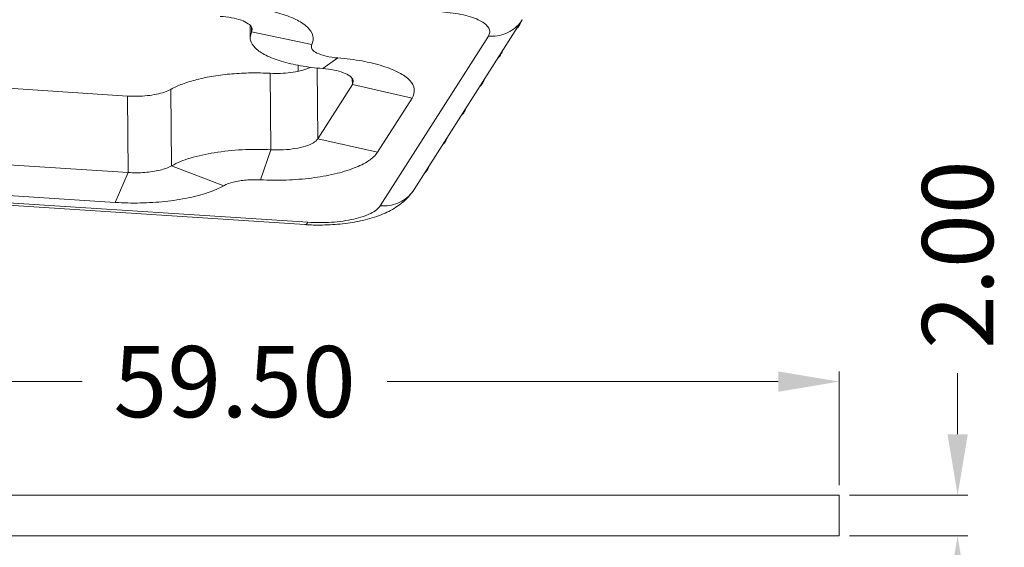
# Model space of a CAD drawing. Extents: x 527 to 1178, y -87 to 362.
# Drawn here: x 633 to 682, y 21 to 47 of the extents above; entities that cross this region are included whole.
import ezdxf

# ---------------------------------------------------------------- set-up
doc = ezdxf.new("R2010")
doc.units = 0
doc.header["$MEASUREMENT"] = 0
doc.layers.get('0').update_dxf_attribs({"lineweight": 0})
doc.layers.get('Defpoints').update_dxf_attribs({"lineweight": 0})
doc.layers.add('qq', color=3, linetype='Continuous', lineweight=0)
doc.styles.get("Standard").update_dxf_attribs({"font": 'romans.shx'})
doc.dimstyles.get("Standard").update_dxf_attribs({"dimtxt": 0.18, "dimasz": 0.18, "dimexe": 0.18, "dimexo": 0.0625, "dimgap": 0.09, "dimtad": 0, "dimtih": 1, "dimtoh": 1, "dimdec": 4, "dimzin": 0, "dimdsep": 46, "dimtxsty": 'Standard', "dimcen": 0.09, "dimadec": 0, "dimazin": 0, "dimtfac": 1, "dimtdec": 4, "dimtofl": 0, "dimtmove": 0, "dimatfit": 0, "dimfxl": 1, "dimtolj": 1, "dimtzin": 0, "dimarcsym": 0})

# ---------------------------------------------------------------- blocks, each defined once
blk = doc.blocks.new('*D13')
at = {"layer": 'Defpoints', "color": 0, "linetype": 'Continuous'}
for p in [(673.635, 29.173), (614.135, 23.582), (673.635, 23.582)]:
    blk.add_point(p, dxfattribs=at)
at = {"layer": 'qq', "color": 0, "linetype": 'Continuous'}
for p, q in [((614.135, 24.082), (614.135, 29.673)), ((673.635, 24.082), (673.635, 29.673)), ((617.135, 29.173), (636.385, 29.173)), ((670.635, 29.173), (651.385, 29.173))]:
    blk.add_line(p, q, dxfattribs=at)
for points in [[(617.135, 29.673), (617.135, 28.673), (614.135, 29.173)], [(670.635, 29.673), (670.635, 28.673), (673.635, 29.173)]]:
    blk.add_solid(points, dxfattribs=at)
at = {"layer": 'qq', "color": 0, "linetype": 'Continuous', "insert": (643.885, 29.173), "char_height": 3.5, "attachment_point": 5}
blk.add_mtext('\\A1;59.50', dxfattribs=at)
blk = doc.blocks.new('*D20')
at = {"layer": 'Defpoints', "color": 0, "linetype": 'Continuous'}
for p in [(673.635, 23.582), (679.463, 23.582), (673.635, 21.582)]:
    blk.add_point(p, dxfattribs=at)
at = {"layer": 'qq', "color": 0, "linetype": 'Continuous'}
for p, q in [((679.463, 26.582), (679.463, 29.582)), ((674.135, 23.582), (679.963, 23.582)), ((674.135, 21.582), (679.963, 21.582)), ((679.463, 18.582), (679.463, 15.582))]:
    blk.add_line(p, q, dxfattribs=at)
for points in [[(678.963, 26.582), (679.963, 26.582), (679.463, 23.582)], [(678.963, 18.582), (679.963, 18.582), (679.463, 21.582)]]:
    blk.add_solid(points, dxfattribs=at)
at = {"layer": 'qq', "color": 0, "linetype": 'Continuous', "insert": (679.463, 35.416), "char_height": 3.5, "attachment_point": 5, "rotation": 90}
blk.add_mtext('\\A1;2.00', dxfattribs=at)

msp = doc.modelspace()

# ---------------------------------------------------------------- linework, layer by layer
at = {"color": 7, "linetype": 'Continuous'}
for p, q in [((644.65, 46.091), (644.645, 46.669)), ((644.716, 46.588), (644.718, 46.368)), ((652.717, 38.616), (658.041, 46.968)), ((644.65, 46.091), (644.747, 46.485)), ((644.718, 46.368), (647.68, 45.751)), ((651.051, 37.814), (656.371, 46.159)), ((638.609, 43.216), (600.756, 45.687)), ((648.221, 44.567), (648.97, 45.087)), ((647.016, 44.73), (647.018, 44.435)), ((647.947, 44.601), (647.979, 41.112)), ((645.638, 44.333), (645.673, 40.57)), ((649.679, 43.779), (647.979, 41.112)), ((649.677, 44.038), (649.679, 43.779)), ((649.725, 43.925), (649.679, 43.779)), ((649.679, 43.779), (652.615, 43.117)), ((656.072, 43.828), (656.072, 43.826)), ((638.609, 43.216), (638.645, 39.453)), ((640.743, 43.544), (640.778, 39.781)), ((652.615, 43.117), (650.915, 40.451)), ((638.645, 39.453), (600.791, 41.924)), ((590.249, 40.743), (647.483, 37.006)), ((647.979, 41.112), (650.915, 40.451)), ((590.101, 40.629), (647.335, 36.892)), ((638.012, 37.984), (600.159, 40.455)), ((645.673, 40.57), (645.15, 39.095)), ((643.347, 38.804), (640.778, 39.781)), ((638.645, 39.453), (638.012, 37.984)), ((653.426, 39.705), (653.425, 39.702)), ((614.135, 23.582), (673.635, 23.582)), ((673.635, 21.582), (673.635, 23.582)), ((614.135, 21.582), (673.635, 21.582))]:
    msp.add_line(p, q, dxfattribs=at)
for points, knots in [([(643.812, 47.66), (644.213, 47.634), (644.969, 47.552), (646.006, 47.332), (646.844, 47.031), (647.44, 46.674), (647.79, 46.221), (647.745, 45.88), (647.68, 45.751)], [0, 0, 0, 0, 1.202893, 2.27848, 3.173447, 3.858545, 4.354593, 4.787775, 4.787775, 4.787775, 4.787775]), ([(643.171, 47.132), (643.362, 47.119), (643.714, 47.079), (644.185, 46.962), (644.527, 46.81), (644.724, 46.634), (644.744, 46.515), (644.744, 46.485)], [0, 0, 0, 0, 0.571956, 1.063939, 1.443403, 1.704944, 1.795794, 1.795794, 1.795794, 1.795794]), ([(656.371, 46.159), (656.408, 46.217), (656.461, 46.354), (656.4, 46.579), (656.219, 46.771), (655.944, 46.941), (655.578, 47.089), (655.132, 47.211), (654.623, 47.301), (654.263, 47.336), (654.076, 47.348)], [0, 0, 0, 0, 0.209375, 0.413191, 0.662446, 0.982719, 1.378755, 1.844336, 2.366575, 2.928314, 2.928314, 2.928314, 2.928314]), ([(656.371, 46.159), (656.519, 46.149), (656.815, 46.162), (657.24, 46.28), (657.619, 46.492), (657.879, 46.737), (658.002, 46.907), (658.039, 46.965)], [0, 0, 0, 0, 0.445364, 0.882263, 1.311304, 1.734802, 1.941199, 1.941199, 1.941199, 1.941199]), ([(657.782, 46.553), (657.789, 46.559), (657.843, 46.61), (657.923, 46.72), (657.972, 46.834), (657.993, 46.89)], [0, 0, 0, 0, 0.0300703, 0.2218784, 0.401145, 0.401145, 0.401145, 0.401145]), ([(648.221, 44.567), (647.855, 44.595), (647.164, 44.679), (646.22, 44.892), (645.461, 45.177), (644.923, 45.512), (644.671, 45.856), (644.653, 46.05), (644.653, 46.091)], [0, 0, 0, 0, 1.102767, 2.083728, 2.897521, 3.520782, 3.975722, 4.097875, 4.097875, 4.097875, 4.097875]), ([(648.97, 45.087), (648.773, 45.103), (648.416, 45.151), (647.984, 45.293), (647.671, 45.473), (647.647, 45.685), (647.68, 45.751)], [0, 0, 0, 0, 0.593465, 1.066582, 1.384093, 1.603735, 1.603735, 1.603735, 1.603735]), ([(648.97, 45.087), (649.367, 45.056), (650.113, 44.965), (651.127, 44.731), (651.932, 44.417), (652.494, 44.051), (652.79, 43.57), (652.695, 43.242), (652.615, 43.117)], [0, 0, 0, 0, 1.193738, 2.249798, 3.116921, 3.771025, 4.246401, 4.691281, 4.691281, 4.691281, 4.691281]), ([(656.848, 45.088), (656.855, 45.095), (656.909, 45.145), (656.989, 45.255), (657.039, 45.369), (657.059, 45.425)], [0, 0, 0, 0, 0.0300703, 0.2218784, 0.401145, 0.401145, 0.401145, 0.401145]), ([(645.638, 44.333), (645.806, 44.325), (646.143, 44.322), (646.633, 44.359), (647.084, 44.437), (647.414, 44.533), (647.587, 44.607), (647.636, 44.632)], [0, 0, 0, 0, 0.503363, 1.010535, 1.472865, 1.873598, 2.038067, 2.038067, 2.038067, 2.038067]), ([(640.743, 43.544), (640.926, 43.647), (641.347, 43.832), (642.054, 44.045), (642.87, 44.208), (643.762, 44.315), (644.693, 44.361), (645.324, 44.35), (645.638, 44.333)], [0, 0, 0, 0, 0.628851, 1.373284, 2.212952, 3.120802, 4.065302, 5.010059, 5.010059, 5.010059, 5.010059]), ([(648.221, 44.567), (648.41, 44.552), (648.756, 44.507), (649.215, 44.384), (649.542, 44.228), (649.712, 44.05), (649.722, 43.945), (649.722, 43.925)], [0, 0, 0, 0, 0.567043, 1.048313, 1.413203, 1.662254, 1.723195, 1.723195, 1.723195, 1.723195]), ([(656.034, 43.777), (656.033, 43.775), (656.03, 43.772), (656.027, 43.768), (656.025, 43.767)], [0, 0, 0, 0, 0.0070482, 0.0132776, 0.0132776, 0.0132776, 0.0132776]), ([(656.072, 43.826), (656.108, 43.884), (656.14, 43.952), (656.166, 44.022), (656.168, 44.027)], [0, 0, 0, 0, 0.2055645, 0.2226515, 0.2226515, 0.2226515, 0.2226515]), ([(638.609, 43.216), (638.772, 43.205), (639.1, 43.198), (639.579, 43.227), (640.029, 43.294), (640.417, 43.394), (640.647, 43.489), (640.743, 43.544)], [0, 0, 0, 0, 0.488509, 0.982083, 1.439731, 1.849877, 2.18187, 2.18187, 2.18187, 2.18187]), ([(655.068, 42.295), (655.078, 42.303), (655.133, 42.357), (655.21, 42.465), (655.256, 42.574), (655.275, 42.624)], [0, 0, 0, 0, 0.0393844, 0.2312191, 0.3920934, 0.3920934, 0.3920934, 0.3920934]), ([(647.979, 41.112), (647.927, 41.03), (647.73, 40.881), (647.349, 40.73), (646.85, 40.618), (646.278, 40.56), (645.877, 40.559), (645.673, 40.57)], [0, 0, 0, 0, 0.293564, 0.709066, 1.230656, 1.82071, 2.431617, 2.431617, 2.431617, 2.431617]), ([(654.134, 40.83), (654.144, 40.839), (654.2, 40.892), (654.276, 41.001), (654.323, 41.109), (654.341, 41.159)], [0, 0, 0, 0, 0.0393844, 0.2312191, 0.3920934, 0.3920934, 0.3920934, 0.3920934]), ([(640.778, 39.781), (641.065, 39.943), (641.759, 40.208), (642.93, 40.462), (644.266, 40.595), (645.2, 40.595), (645.673, 40.57)], [0, 0, 0, 0, 0.986521, 2.210615, 3.58661, 5.007783, 5.007783, 5.007783, 5.007783]), ([(650.915, 40.451), (650.809, 40.284), (650.443, 39.973), (649.718, 39.631), (648.765, 39.353), (647.642, 39.161), (646.417, 39.066), (645.574, 39.073), (645.15, 39.095)], [0, 0, 0, 0, 0.592314, 1.395826, 2.399276, 3.557849, 4.809247, 6.082362, 6.082362, 6.082362, 6.082362]), ([(640.778, 39.781), (640.605, 39.683), (640.167, 39.541), (639.447, 39.438), (638.917, 39.435), (638.645, 39.453)], [0, 0, 0, 0, 0.597492, 1.359812, 2.179787, 2.179787, 2.179787, 2.179787]), ([(653.407, 39.66), (653.385, 39.613), (653.348, 39.562), (653.302, 39.521), (653.296, 39.516)], [0, 0, 0, 0, 0.1573673, 0.1827301, 0.1827301, 0.1827301, 0.1827301]), ([(653.425, 39.702), (653.424, 39.7), (653.418, 39.686), (653.412, 39.673), (653.406, 39.662)], [0, 0, 0, 0, 0.00603861, 0.04414959, 0.04414959, 0.04414959, 0.04414959]), ([(653.407, 39.66), (653.412, 39.671), (653.418, 39.686), (653.424, 39.701), (653.426, 39.705)], [0, 0, 0, 0, 0.03578515, 0.04877793, 0.04877793, 0.04877793, 0.04877793]), ([(643.347, 38.804), (643.104, 38.666), (642.529, 38.43), (641.559, 38.179), (640.44, 38.012), (639.241, 37.939), (638.422, 37.957), (638.012, 37.984)], [0, 0, 0, 0, 0.836799, 1.852472, 3.001173, 4.223768, 5.45467, 5.45467, 5.45467, 5.45467]), ([(643.347, 38.804), (643.493, 38.887), (643.862, 39.008), (644.47, 39.1), (644.918, 39.107), (645.15, 39.095)], [0, 0, 0, 0, 0.504772, 1.147607, 1.843828, 1.843828, 1.843828, 1.843828]), ([(647.48, 36.884), (647.722, 36.871), (648.296, 36.862), (649.208, 36.918), (650.18, 37.077), (651.067, 37.339), (651.814, 37.705), (652.359, 38.138), (652.622, 38.469), (652.717, 38.616)], [0, 0, 0, 0, 0.726907, 1.720646, 2.736902, 3.676546, 4.484584, 5.218661, 5.74381, 5.74381, 5.74381, 5.74381]), ([(651.051, 37.814), (651.199, 37.804), (651.496, 37.817), (651.92, 37.935), (652.299, 38.147), (652.558, 38.391), (652.681, 38.559), (652.717, 38.616)], [0, 0, 0, 0, 0.445366, 0.882266, 1.311307, 1.734805, 1.936153, 1.936153, 1.936153, 1.936153]), ([(647.483, 37.006), (647.677, 36.994), (648.068, 36.982), (648.647, 37.002), (649.208, 37.06), (649.727, 37.153), (650.185, 37.276), (650.566, 37.427), (650.858, 37.597), (651.004, 37.74), (651.051, 37.814)], [0, 0, 0, 0, 0.58357, 1.170296, 1.739454, 2.271618, 2.750057, 3.161472, 3.497654, 3.759941, 3.759941, 3.759941, 3.759941]), ([(647.483, 37.006), (647.458, 36.967), (647.419, 36.905), (647.353, 36.896), (647.335, 36.896)], [0, 0, 0, 0, 0.1410225, 0.1921701, 0.1921701, 0.1921701, 0.1921701])]:
    msp.add_open_spline(points, degree=3, knots=knots, dxfattribs=at)
for points in [[(655.939, 43.675), (655.943, 43.678), (655.946, 43.681), (655.95, 43.684)], [(655.95, 43.684), (655.987, 43.716), (656.021, 43.754), (656.05, 43.794)], [(656.025, 43.767), (656.009, 43.749), (655.992, 43.733), (655.973, 43.719)], [(656.072, 43.826), (656.06, 43.809), (656.048, 43.792), (656.034, 43.777)], [(656.05, 43.794), (656.058, 43.805), (656.065, 43.816), (656.072, 43.828)], [(653.425, 39.702), (653.432, 39.72), (653.438, 39.738), (653.445, 39.756)], [(653.253, 39.452), (653.257, 39.455), (653.26, 39.458), (653.264, 39.462)], [(653.264, 39.462), (653.311, 39.504), (653.351, 39.556), (653.382, 39.612)], [(653.329, 39.564), (653.325, 39.561), (653.322, 39.557), (653.318, 39.554)], [(653.406, 39.662), (653.386, 39.626), (653.359, 39.592), (653.329, 39.564)], [(653.382, 39.612), (653.392, 39.63), (653.402, 39.649), (653.41, 39.668)], [(647.335, 36.892), (647.384, 36.889), (647.432, 36.886), (647.48, 36.884)]]:
    msp.add_open_spline(points, degree=3, dxfattribs=at)

# ---------------------------------------------------------------- dimensions: what is measured, and where the dimension line sits
at = {"layer": 'qq', "color": 3, "linetype": 'Continuous', "lineweight": 0}
dim = msp.add_linear_dim(base=(679.463, 23.582), p1=(673.635, 21.582), p2=(673.635, 23.582), angle=90, dimstyle='Standard', override={"dimtxt": 3.5, "dimasz": 3, "dimexe": 0.5, "dimexo": 0.5, "dimgap": 0.5, "dimtih": 0, "dimtoh": 0, "dimdec": 2, "dimdsep": 0, "dimcen": 0, "dimtdec": 2, "dimatfit": 3, "dimlwd": 0, "dimlwe": 0}, dxfattribs=at)
dim.commit()
dim.dimension.update_dxf_attribs({"geometry": '*D20', "text_midpoint": (679.463, 35.416)})
dim = msp.add_linear_dim(base=(673.635, 29.173), p1=(614.135, 23.582), p2=(673.635, 23.582), dimstyle='Standard', override={"dimtxt": 3.5, "dimasz": 3, "dimexe": 0.5, "dimexo": 0.5, "dimgap": 0.5, "dimtih": 0, "dimtoh": 0, "dimdec": 2, "dimdsep": 0, "dimcen": 0, "dimtdec": 2, "dimatfit": 3, "dimlwd": 0, "dimlwe": 0}, dxfattribs=at)
dim.commit()
dim.dimension.update_dxf_attribs({"geometry": '*D13', "text_midpoint": (643.885, 29.173)})

doc.saveas('drawing.dxf')
